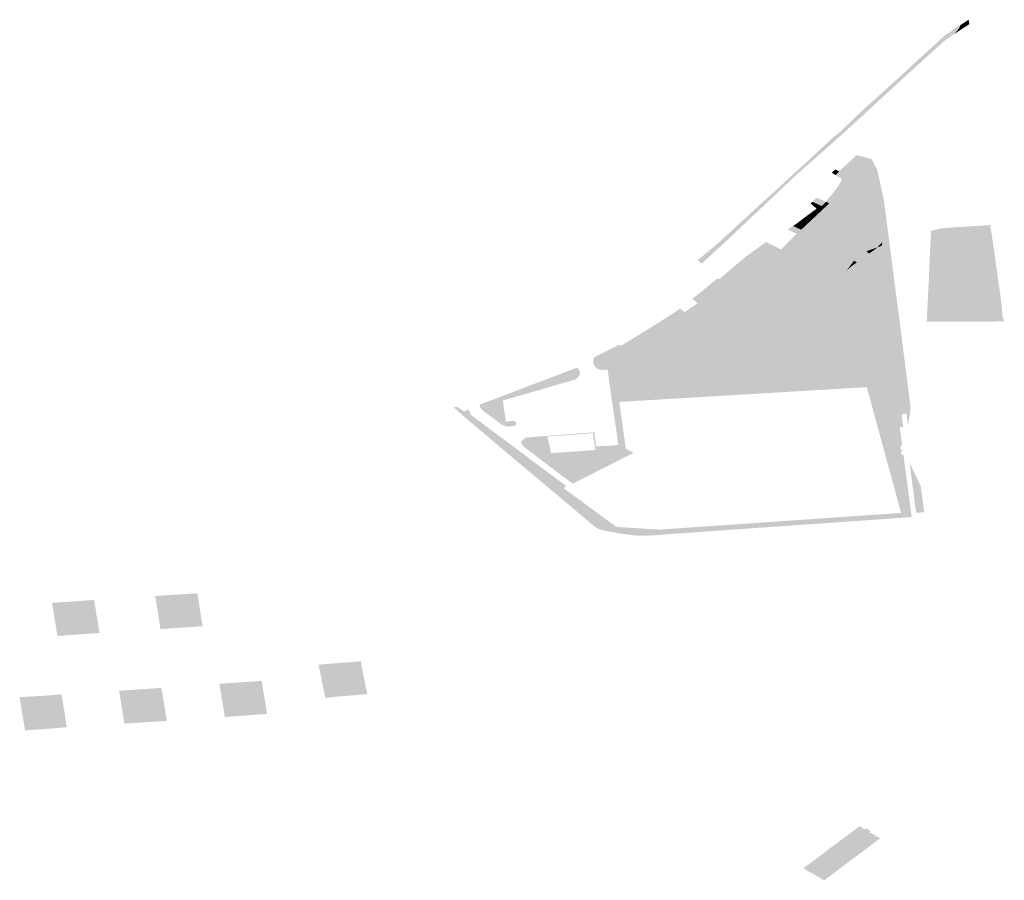
# Model space of a CAD drawing. Units: inches. Extents: x 15.925 to 16.72, y 49.117 to 49.376.
# Drawn here: x 16.514 to 16.52, y 49.22 to 49.225 of the extents above; entities that cross this region are included whole.
import ezdxf

# ---------------------------------------------------------------- set-up
doc = ezdxf.new("R2010")
doc.units = ezdxf.units.IN
doc.header["$MEASUREMENT"] = 0

msp = doc.modelspace()

# ---------------------------------------------------------------- hatches: boundary and pattern name
for points in [[(16.5189421, 49.2245133), (16.5189119, 49.2245056), (16.518901, 49.2245068), (16.5189333, 49.2245369), (16.5189721, 49.2245731), (16.5190301, 49.2246246), (16.5191473, 49.2247303), (16.519191, 49.2247702), (16.5192747, 49.2248489), (16.5193504, 49.2249167), (16.5194287, 49.2249891), (16.5194747, 49.2250186), (16.5194736, 49.2250221), (16.5195207, 49.2250494), (16.5195133, 49.2250305), (16.5194865, 49.2249975), (16.5194491, 49.2249726), (16.5194351, 49.2249636), (16.519164, 49.2247186), (16.5189421, 49.2245133)], [(16.5194865, 49.2249975), (16.5195133, 49.2250305), (16.5195207, 49.2250494), (16.5195455, 49.2250656), (16.5195557, 49.2250432), (16.5194865, 49.2249975)], [(16.5195741, 49.2250555), (16.5195703, 49.225053), (16.5195557, 49.2250432), (16.5195455, 49.2250656), (16.5195664, 49.2250792), (16.5195701, 49.2250816), (16.5195741, 49.2250555)], [(16.5189421, 49.2245133), (16.5188209, 49.2244036), (16.5188086, 49.2244177), (16.518901, 49.2245068), (16.5189119, 49.2245056), (16.5189421, 49.2245133)], [(16.5181127, 49.2237836), (16.518146, 49.2238142), (16.5182206, 49.2238826), (16.5183203, 49.2239746), (16.5183939, 49.2240401), (16.5184655, 49.2241064), (16.5186255, 49.2242541), (16.5187658, 49.2243835), (16.5187823, 49.2243939), (16.5188086, 49.2244177), (16.5188209, 49.2244036), (16.5187884, 49.224374), (16.5185385, 49.2241532), (16.5182416, 49.2238727), (16.518131, 49.223768), (16.517974, 49.2236241), (16.5179583, 49.2236385), (16.5179493, 49.2236468), (16.5179743, 49.2236646), (16.5180753, 49.2237491), (16.5181127, 49.2237836)], [(16.5190233, 49.2241855), (16.5190343, 49.2241359), (16.5190618, 49.224012), (16.5190743, 49.2239194), (16.5190848, 49.2238386), (16.5190738, 49.2238289), (16.5190554, 49.2237546), (16.5190232, 49.2237212), (16.5189583, 49.2236977), (16.5188851, 49.2236417), (16.5188405, 49.2235832), (16.5185668, 49.2233385), (16.5183656, 49.2232543), (16.5183115, 49.2236389), (16.5183015, 49.2237116), (16.5184927, 49.2236145), (16.5186456, 49.223756), (16.5185431, 49.2238025), (16.518569, 49.2238268), (16.5185919, 49.2238483), (16.5186167, 49.2238717), (16.5186409, 49.2238942), (16.5186633, 49.2239152), (16.5186873, 49.2239378), (16.5187108, 49.2239598), (16.5187371, 49.2239845), (16.518717, 49.2239934), (16.5187268, 49.2240083), (16.51875, 49.2240338), (16.5187885, 49.2240839), (16.5188131, 49.224129), (16.5187762, 49.224153), (16.5187954, 49.2241762), (16.51889, 49.2242619), (16.5188954, 49.2242724), (16.5189077, 49.2242714), (16.5189896, 49.2242493), (16.5190233, 49.2241855)], [(16.5187735, 49.224187), (16.5187954, 49.2241762), (16.5187762, 49.224153), (16.5187508, 49.2241672), (16.5187735, 49.224187)], [(16.5186613, 49.2239523), (16.5186257, 49.2239833), (16.5186356, 49.2239938), (16.5186922, 49.2239682), (16.5186613, 49.2239523)], [(16.5186356, 49.2239938), (16.5186616, 49.2240181), (16.518717, 49.2239934), (16.5186922, 49.2239682), (16.5186356, 49.2239938)], [(16.5187108, 49.2239598), (16.5186922, 49.2239682), (16.518717, 49.2239934), (16.5187371, 49.2239845), (16.5187108, 49.2239598)], [(16.5186409, 49.2238942), (16.5186042, 49.2239104), (16.5186309, 49.22393), (16.5186633, 49.2239152), (16.5186409, 49.2238942)], [(16.5186613, 49.2239523), (16.5186873, 49.2239378), (16.5186633, 49.2239152), (16.5186309, 49.22393), (16.5186613, 49.2239523)], [(16.5186613, 49.2239523), (16.5186922, 49.2239682), (16.5187108, 49.2239598), (16.5186873, 49.2239378), (16.5186613, 49.2239523)], [(16.5185919, 49.2238483), (16.518569, 49.2238268), (16.5185202, 49.2238493), (16.5185488, 49.2238682), (16.5185919, 49.2238483)], [(16.5186167, 49.2238717), (16.5185919, 49.2238483), (16.5185488, 49.2238682), (16.5185578, 49.2238754), (16.518576, 49.2238897), (16.5186167, 49.2238717)], [(16.5186409, 49.2238942), (16.5186167, 49.2238717), (16.518576, 49.2238897), (16.5186042, 49.2239104), (16.5186409, 49.2238942)], [(16.518569, 49.2238268), (16.5185431, 49.2238025), (16.5184879, 49.2238279), (16.5185202, 49.2238493), (16.518569, 49.2238268)], [(16.5190848, 49.2238386), (16.519091, 49.2237913), (16.5190554, 49.2237546), (16.5190738, 49.2238289), (16.5190848, 49.2238386)], [(16.5194344, 49.2232827), (16.5195929, 49.2232832), (16.5197563, 49.2232837), (16.5197813, 49.2232837), (16.5197833, 49.2232786), (16.5197644, 49.2232785), (16.5196008, 49.223278), (16.5194425, 49.2232775), (16.5193196, 49.2232771), (16.5193234, 49.2233553), (16.5193283, 49.2234553), (16.5193316, 49.2235243), (16.5193329, 49.2235516), (16.5193363, 49.2236215), (16.519345, 49.2238188), (16.5194036, 49.2238347), (16.5195039, 49.2238423), (16.5195422, 49.2238446), (16.5197175, 49.223734), (16.5197215, 49.2237068), (16.5197486, 49.2235112), (16.5197511, 49.2234922), (16.5197043, 49.2234921), (16.5197042, 49.2233808), (16.5196035, 49.2233804), (16.5194442, 49.2233798), (16.5194195, 49.2233798), (16.51942, 49.2232921), (16.5194201, 49.2232826), (16.5194344, 49.2232827)], [(16.5195422, 49.2238446), (16.5196961, 49.2238543), (16.5196996, 49.2238545), (16.5197175, 49.223734), (16.5195422, 49.2238446)], [(16.5183015, 49.2237116), (16.5183602, 49.2237531), (16.518376, 49.223745), (16.5184487, 49.223708), (16.5185431, 49.2238025), (16.5186456, 49.223756), (16.5184927, 49.2236145), (16.5183015, 49.2237116)], [(16.5190554, 49.2237546), (16.5190496, 49.2237308), (16.5190232, 49.2237212), (16.5190554, 49.2237546)], [(16.519091, 49.2237913), (16.5191032, 49.2236968), (16.5190496, 49.2237308), (16.5190554, 49.2237546), (16.519091, 49.2237913)], [(16.5177918, 49.2232302), (16.517795, 49.2232078), (16.517806, 49.2231313), (16.5177837, 49.2231299), (16.5177743, 49.2231968), (16.5177115, 49.2232419), (16.5177871, 49.2232753), (16.5178716, 49.2233339), (16.5179496, 49.223388), (16.5180324, 49.2234454), (16.5180777, 49.2235305), (16.5182413, 49.2236691), (16.5183015, 49.2237116), (16.5183115, 49.2236389), (16.5182429, 49.2235867), (16.5180998, 49.223462), (16.5179235, 49.2233248), (16.5178555, 49.2232746), (16.5177918, 49.2232302)], [(16.5189012, 49.2236311), (16.5188851, 49.2236417), (16.5189583, 49.2236977), (16.5189755, 49.2236846), (16.5189012, 49.2236311)], [(16.5189755, 49.2236846), (16.5189583, 49.2236977), (16.5190232, 49.2237212), (16.5190157, 49.2237135), (16.5189755, 49.2236846)], [(16.5190496, 49.2237308), (16.5191032, 49.2236968), (16.5191167, 49.2235928), (16.5189755, 49.2236846), (16.5190157, 49.2237135), (16.5190232, 49.2237212), (16.5190496, 49.2237308)], [(16.5180825, 49.2228978), (16.5181226, 49.2229341), (16.5181406, 49.2229537), (16.5181578, 49.2229829), (16.5181693, 49.2230133), (16.5181749, 49.2230399), (16.5181746, 49.2230669), (16.5181706, 49.2230824), (16.5181518, 49.2231324), (16.5181347, 49.2231611), (16.5180973, 49.2231981), (16.5180526, 49.2232277), (16.5180203, 49.2232445), (16.5179977, 49.2232538), (16.5179599, 49.2232649), (16.5179334, 49.2232695), (16.517913, 49.2232701), (16.5178864, 49.2232669), (16.5178605, 49.2232606), (16.5178383, 49.2232504), (16.5178085, 49.2232322), (16.5177993, 49.223221), (16.517795, 49.2232078), (16.5177918, 49.2232302), (16.5178555, 49.2232746), (16.5179235, 49.2233248), (16.5180998, 49.223462), (16.5182429, 49.2235867), (16.5183115, 49.2236389), (16.5183656, 49.2232543), (16.5183741, 49.2231945), (16.518422, 49.2228539), (16.5182298, 49.2228425), (16.5181564, 49.2228381), (16.5178085, 49.2228174), (16.5177999, 49.2228799), (16.5177992, 49.2228846), (16.5180533, 49.2228996), (16.5180535, 49.222896), (16.5180825, 49.2228978)], [(16.5189012, 49.2236311), (16.5188662, 49.223606), (16.5188405, 49.2235832), (16.5188851, 49.2236417), (16.5189012, 49.2236311)], [(16.5191167, 49.2235928), (16.5191312, 49.2234808), (16.5189012, 49.2236311), (16.5189755, 49.2236846), (16.5191167, 49.2235928)], [(16.5188311, 49.2235706), (16.5187892, 49.2235068), (16.5187053, 49.2234298), (16.5186027, 49.2233601), (16.5185303, 49.223289), (16.5184364, 49.2232249), (16.5183741, 49.2231945), (16.5183656, 49.2232543), (16.5185668, 49.2233385), (16.5188405, 49.2235832), (16.5188311, 49.2235706)], [(16.5189012, 49.2236311), (16.5191312, 49.2234808), (16.5191461, 49.2233663), (16.5188311, 49.2235706), (16.5188405, 49.2235832), (16.5188662, 49.223606), (16.5189012, 49.2236311)], [(16.5180324, 49.2234454), (16.5179975, 49.2234772), (16.5180701, 49.2235373), (16.5180777, 49.2235305), (16.5180324, 49.2234454)], [(16.5191461, 49.2233663), (16.5191604, 49.2232606), (16.5191776, 49.22312), (16.5191986, 49.2229571), (16.5186027, 49.2233601), (16.5187053, 49.2234298), (16.5187892, 49.2235068), (16.5188311, 49.2235706), (16.5191461, 49.2233663)], [(16.5179496, 49.223388), (16.5179183, 49.2234134), (16.5179975, 49.2234772), (16.5180324, 49.2234454), (16.5179496, 49.223388)], [(16.5196035, 49.2233804), (16.5197042, 49.2233808), (16.5197043, 49.2234921), (16.5197511, 49.2234922), (16.5197584, 49.2234437), (16.5197669, 49.2233778), (16.5197678, 49.2233657), (16.5197726, 49.2233072), (16.5197813, 49.2232837), (16.5197563, 49.2232837), (16.5195929, 49.2232832), (16.5194344, 49.2232827), (16.5194201, 49.2232826), (16.51942, 49.2232921), (16.5194195, 49.2233798), (16.5194442, 49.2233798), (16.5196035, 49.2233804)], [(16.5178447, 49.2233555), (16.5178716, 49.2233339), (16.5177871, 49.2232753), (16.5177581, 49.2232983), (16.5178037, 49.2233272), (16.5178447, 49.2233555)], [(16.5191986, 49.2229571), (16.5192005, 49.2229424), (16.5192189, 49.2227997), (16.5188401, 49.2230572), (16.5185303, 49.223289), (16.5186027, 49.2233601), (16.5191986, 49.2229571)], [(16.5175153, 49.2220074), (16.5174639, 49.2220151), (16.5173901, 49.2220293), (16.5174642, 49.2220512), (16.5175975, 49.2220428), (16.5177231, 49.2220349), (16.519016, 49.2221244), (16.5191662, 49.2221348), (16.5191463, 49.2222081), (16.5189612, 49.222886), (16.518422, 49.2228539), (16.5183741, 49.2231945), (16.5184364, 49.2232249), (16.5185303, 49.223289), (16.5188401, 49.2230572), (16.5192189, 49.2227997), (16.5192231, 49.2227678), (16.5192193, 49.2227319), (16.5192081, 49.2226566), (16.5191983, 49.2227288), (16.5191834, 49.2227279), (16.519169, 49.2227196), (16.519179, 49.2226478), (16.5191585, 49.2226465), (16.519173, 49.2225363), (16.5191622, 49.2225357), (16.5191654, 49.2225114), (16.5191762, 49.222512), (16.5191773, 49.2225048), (16.5191662, 49.222504), (16.5191694, 49.2224799), (16.5191805, 49.2224805), (16.5192296, 49.2221102), (16.5191699, 49.2221056), (16.5190973, 49.2221004), (16.5188688, 49.2220843), (16.5186178, 49.2220667), (16.5183668, 49.2220493), (16.5180999, 49.2220307), (16.517987, 49.222022), (16.5178723, 49.2220146), (16.5177615, 49.2220067), (16.5177032, 49.2220017), (16.5176446, 49.2219989), (16.5176047, 49.2219982), (16.5175672, 49.2220011), (16.5175153, 49.2220074)], [(16.5176916, 49.2232561), (16.5177581, 49.2232983), (16.5177871, 49.2232753), (16.5177115, 49.2232419), (16.5176916, 49.2232561)], [(16.5175492, 49.2228045), (16.5176931, 49.2228132), (16.5176864, 49.2228595), (16.5176255, 49.2228556), (16.5175927, 49.2230865), (16.5175915, 49.2231006), (16.5175975, 49.2231199), (16.517664, 49.2231229), (16.5177659, 49.2231288), (16.5177571, 49.2231915), (16.5176791, 49.2232482), (16.5176916, 49.2232561), (16.5177115, 49.2232419), (16.5177743, 49.2231968), (16.5177837, 49.2231299), (16.517806, 49.2231313), (16.5178078, 49.2231147), (16.5177681, 49.2231123), (16.5177675, 49.2231168), (16.5176099, 49.2231076), (16.5176426, 49.2228708), (16.5177999, 49.2228799), (16.5178085, 49.2228174), (16.5174815, 49.2227979), (16.5174872, 49.2228037), (16.5175488, 49.2228073), (16.5175492, 49.2228045)], [(16.5175603, 49.223175), (16.5176791, 49.2232482), (16.5177571, 49.2231915), (16.5177659, 49.2231288), (16.517664, 49.2231229), (16.5176568, 49.2231825), (16.5175927, 49.2231785), (16.5175603, 49.223175)], [(16.5178383, 49.2232504), (16.5178605, 49.2232606), (16.5178864, 49.2232669), (16.517913, 49.2232701), (16.5179334, 49.2232695), (16.5179599, 49.2232649), (16.5179977, 49.2232538), (16.5180203, 49.2232445), (16.5180526, 49.2232277), (16.5180973, 49.2231981), (16.5181347, 49.2231611), (16.5181518, 49.2231324), (16.5181706, 49.2230824), (16.5181746, 49.2230669), (16.5181749, 49.2230399), (16.5181693, 49.2230133), (16.5181578, 49.2229829), (16.5181406, 49.2229537), (16.5181226, 49.2229341), (16.5180825, 49.2228978), (16.5180535, 49.222896), (16.5180533, 49.2228996), (16.5180637, 49.2229002), (16.5180509, 49.2229913), (16.5181464, 49.2229964), (16.5181315, 49.2231049), (16.5180836, 49.2231024), (16.5180694, 49.2231963), (16.5178261, 49.2231814), (16.5178351, 49.2231163), (16.5178078, 49.2231147), (16.517806, 49.2231313), (16.517795, 49.2232078), (16.5177993, 49.223221), (16.5178085, 49.2232322), (16.5178383, 49.2232504)], [(16.5175603, 49.223175), (16.5175927, 49.2231785), (16.5176568, 49.2231825), (16.517664, 49.2231229), (16.5175975, 49.2231199), (16.5175915, 49.2231006), (16.5175927, 49.2230865), (16.5176255, 49.2228556), (16.5176864, 49.2228595), (16.5176931, 49.2228132), (16.5175492, 49.2228045), (16.5175488, 49.2228073), (16.5174872, 49.2228037), (16.5174463, 49.2230992), (16.5175078, 49.2231034), (16.5175031, 49.2231258), (16.5174943, 49.2231344), (16.5175603, 49.223175)], [(16.5180637, 49.2229002), (16.5180533, 49.2228996), (16.5177992, 49.2228846), (16.5177999, 49.2228799), (16.5176426, 49.2228708), (16.5176099, 49.2231076), (16.5177675, 49.2231168), (16.5177681, 49.2231123), (16.5178078, 49.2231147), (16.5178351, 49.2231163), (16.5178261, 49.2231814), (16.5180694, 49.2231963), (16.5180836, 49.2231024), (16.5181315, 49.2231049), (16.5181464, 49.2229964), (16.5180509, 49.2229913), (16.5180637, 49.2229002)], [(16.5174847, 49.2231407), (16.5174943, 49.2231344), (16.5175031, 49.2231258), (16.5175078, 49.2231034), (16.5174463, 49.2230992), (16.5174872, 49.2228037), (16.5174815, 49.2227979), (16.5175206, 49.222519), (16.5175673, 49.2224935), (16.5174584, 49.2224384), (16.5173349, 49.2225344), (16.5173241, 49.2226107), (16.5172366, 49.2226039), (16.5172308, 49.2226087), (16.5173323, 49.2226165), (16.5173431, 49.2225325), (16.5174149, 49.2225359), (16.5174762, 49.2225403), (16.5174484, 49.2227319), (16.5174218, 49.2229157), (16.5174122, 49.222991), (16.5173768, 49.2229891), (16.5173541, 49.2229936), (16.5173423, 49.2230032), (16.5173321, 49.2230162), (16.5173262, 49.2230312), (16.5173262, 49.2230482), (16.5173323, 49.2230649), (16.5174578, 49.2231278), (16.5174847, 49.2231407)], [(16.5166627, 49.2227491), (16.5166483, 49.2227667), (16.5166463, 49.2227811), (16.5172308, 49.2230036), (16.517234, 49.2229991), (16.5172425, 49.2229848), (16.5172458, 49.2229747), (16.517246, 49.2229638), (16.5172419, 49.2229554), (16.5172356, 49.2229459), (16.5172265, 49.2229366), (16.5172174, 49.2229313), (16.5169964, 49.2228671), (16.5167857, 49.2228063), (16.5167943, 49.2227407), (16.516804, 49.2226801), (16.5168439, 49.222685), (16.5168551, 49.2226833), (16.516862, 49.2226792), (16.5168673, 49.2226634), (16.5168553, 49.2226552), (16.5168359, 49.2226521), (16.5168157, 49.2226507), (16.5167981, 49.2226543), (16.5167808, 49.222661), (16.516768, 49.2226703), (16.5166627, 49.2227491)], [(16.5165901, 49.2227233), (16.5166193, 49.2227018), (16.5168302, 49.2225447), (16.5168442, 49.2225345), (16.5168761, 49.2225106), (16.5168716, 49.2225081), (16.5168567, 49.2225193), (16.5168191, 49.2224981), (16.5168659, 49.2224624), (16.5169038, 49.2224834), (16.516889, 49.2224947), (16.5168937, 49.2224973), (16.5169775, 49.2224343), (16.5171639, 49.2222965), (16.5171501, 49.2222816), (16.5174642, 49.2220512), (16.5173901, 49.2220293), (16.5173691, 49.222035), (16.5173499, 49.2220432), (16.5173363, 49.2220514), (16.5173246, 49.2220608), (16.5172321, 49.2221393), (16.5170668, 49.2222783), (16.5170355, 49.2223042), (16.5170222, 49.2223157), (16.5169159, 49.2224046), (16.5167927, 49.222508), (16.516783, 49.222516), (16.5166289, 49.222647), (16.5165524, 49.2227106), (16.516491, 49.2227665), (16.5165033, 49.2227682), (16.5165139, 49.2227669), (16.5165533, 49.2227411), (16.5165791, 49.2227535), (16.5165883, 49.2227375), (16.5165901, 49.2227233)], [(16.51693, 49.2225855), (16.5170834, 49.222465), (16.5172568, 49.2223363), (16.5172024, 49.2223088), (16.5171963, 49.2223142), (16.5170114, 49.2224531), (16.5169035, 49.2225368), (16.5169001, 49.2225458), (16.5168938, 49.2225618), (16.5169227, 49.2225849), (16.51693, 49.2225855)], [(16.5170514, 49.2225906), (16.5170644, 49.2225391), (16.5170728, 49.2224916), (16.5171971, 49.2225005), (16.5173545, 49.2223858), (16.5172568, 49.2223363), (16.5170834, 49.222465), (16.51693, 49.2225855), (16.517066, 49.222596), (16.5170708, 49.2225925), (16.5170514, 49.2225906)], [(16.5170708, 49.2225925), (16.517066, 49.222596), (16.5172308, 49.2226087), (16.5172366, 49.2226039), (16.5170708, 49.2225925)], [(16.5168659, 49.2224624), (16.5168191, 49.2224981), (16.5168567, 49.2225193), (16.5168716, 49.2225081), (16.5168761, 49.2225106), (16.5168937, 49.2224973), (16.516889, 49.2224947), (16.5169038, 49.2224834), (16.5168659, 49.2224624)], [(16.5173389, 49.2225104), (16.5173349, 49.2225344), (16.5174584, 49.2224384), (16.5173545, 49.2223858), (16.5171971, 49.2225005), (16.5173389, 49.2225104)], [(16.5192565, 49.2221357), (16.5192186, 49.2224208), (16.5192247, 49.222421), (16.5192295, 49.2224089), (16.5192738, 49.2223145), (16.519285, 49.2222885), (16.5193042, 49.2221388), (16.5192565, 49.2221357)], [(16.5149695, 49.2215918), (16.5149906, 49.2214576), (16.5147386, 49.2214409), (16.5147079, 49.221638), (16.5149592, 49.2216549), (16.5149654, 49.2216187), (16.5149695, 49.2215918)], [(16.514342, 49.2216143), (16.5143482, 49.2215782), (16.5143527, 49.2215515), (16.5143745, 49.2214172), (16.5141228, 49.2213998), (16.5140908, 49.2215971), (16.514342, 49.2216143)], [(16.5156839, 49.2212279), (16.5159383, 49.2212483), (16.5159418, 49.221214), (16.515975, 49.2210517), (16.5157932, 49.2210371), (16.5157249, 49.2210285), (16.5156839, 49.2212279)], [(16.5150914, 49.2211136), (16.5153437, 49.2211306), (16.515376, 49.2209336), (16.5151966, 49.2209206), (16.5151233, 49.220916), (16.5150914, 49.2211136)], [(16.5139104, 49.2209465), (16.5138972, 49.2210342), (16.5140282, 49.2210415), (16.5141472, 49.2210501), (16.5141661, 49.2209385), (16.5141778, 49.2208541), (16.5140485, 49.2208436), (16.513996, 49.2208396), (16.5139361, 49.2208357), (16.5139292, 49.2208352), (16.5139104, 49.2209465)], [(16.5147444, 49.2210889), (16.5147497, 49.2210572), (16.5147501, 49.2210546), (16.5147554, 49.2210228), (16.514777, 49.2208924), (16.5147418, 49.2208899), (16.5145234, 49.2208756), (16.514491, 49.2210723), (16.5147444, 49.2210889)], [(16.5189556, 49.2202504), (16.5189848, 49.2202338), (16.5189767, 49.2202277), (16.5190414, 49.2201906), (16.5187064, 49.2199396), (16.5186068, 49.2199968), (16.5186013, 49.2199999), (16.5185821, 49.220011), (16.5189168, 49.2202619), (16.5189475, 49.2202444), (16.5189556, 49.2202504)]]:
    msp.add_hatch(color=256).paths.add_polyline_path(points, flags=0)

doc.saveas('drawing.dxf')
